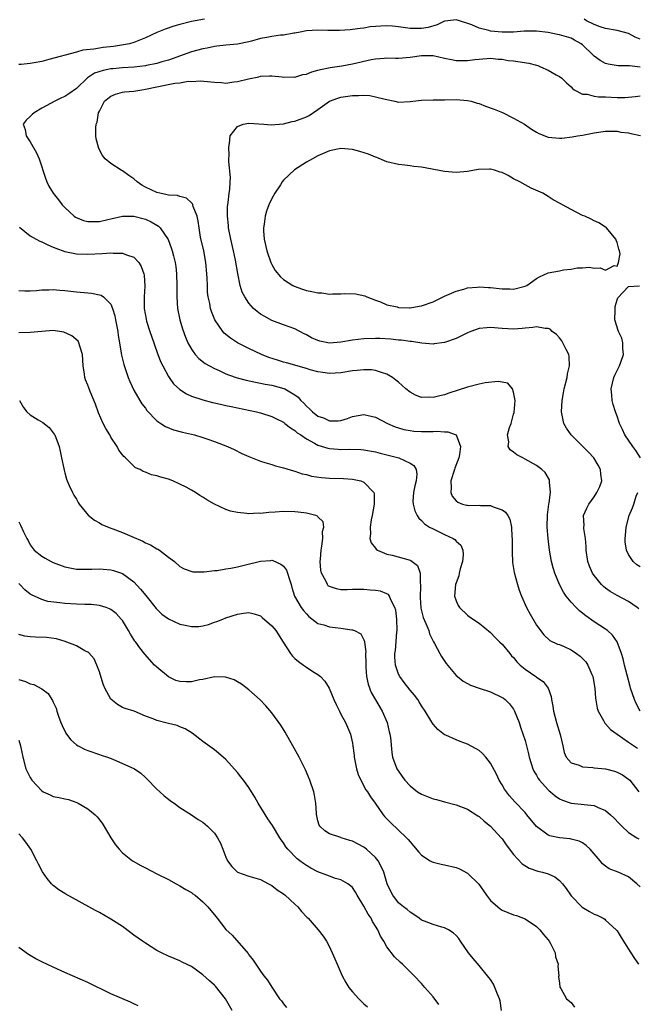
# Model space of a CAD drawing. Units: inches. Extents: x 2592000 to 2595000, y 1527000 to 1530000.
# Drawn here: x 2593121 to 2593229, y 1527944 to 1528115 of the extents above; entities that cross this region are included whole.
import ezdxf

# ---------------------------------------------------------------- set-up
doc = ezdxf.new("R2010")
doc.units = ezdxf.units.IN
doc.header["$MEASUREMENT"] = 0
doc.layers.add('LD25921527_2ft', color=9, linetype='Continuous')

msp = doc.modelspace()

# ---------------------------------------------------------------- linework, layer by layer
at = {"layer": 'LD25921527_2ft'}
for points, elevation in [([(2593153.28, 1528115.28), (2593151, 1528114.83), (2593149, 1528114.34), (2593147.97, 1528114.03), (2593146.46, 1528113.54), (2593145, 1528112.92), (2593143, 1528111.99), (2593141, 1528111.21), (2593140.22, 1528111), (2593139.22, 1528110.78), (2593137.47, 1528110.52), (2593135.68, 1528110.32), (2593135, 1528110.23), (2593134.06, 1528110.06), (2593132.11, 1528109.89), (2593131, 1528109.54), (2593126.23, 1528108.23), (2593125, 1528107.93), (2593123.66, 1528107.66), (2593123, 1528107.54), (2593121.41, 1528107.41), (2593121, 1528107.4)], 7718), ([(2593229, 1528106.93), (2593227.13, 1528107.13), (2593227, 1528107.17), (2593225.18, 1528107.18), (2593223.44, 1528107.44), (2593223, 1528107.54), (2593222.06, 1528108.06), (2593221, 1528108.84), (2593220.86, 1528109), (2593219, 1528110.79), (2593218.74, 1528111), (2593217.62, 1528111.62), (2593217, 1528111.95), (2593215, 1528112.55), (2593214.62, 1528112.62), (2593213, 1528112.97), (2593211, 1528113.17), (2593210.82, 1528113.18), (2593208.85, 1528113.15), (2593207, 1528113), (2593205, 1528112.98), (2593203, 1528113.2), (2593202.72, 1528113.28), (2593201, 1528113.69), (2593199.75, 1528114.25), (2593197.61, 1528115), (2593197, 1528115.16), (2593195.59, 1528115), (2593195, 1528114.91), (2593193.73, 1528114.27), (2593192.16, 1528113.84), (2593191, 1528113.62), (2593189, 1528113.64), (2593187, 1528113.92), (2593185.98, 1528114.02), (2593185, 1528114.08), (2593183.94, 1528114.06), (2593183, 1528113.97), (2593182.08, 1528113.92), (2593181, 1528113.7), (2593180.35, 1528113.65), (2593179, 1528113.44), (2593178.6, 1528113.4), (2593176.72, 1528113.28), (2593174.71, 1528113.29), (2593173, 1528113.34), (2593171, 1528113.21), (2593169.88, 1528113), (2593169, 1528112.81), (2593168.81, 1528112.81), (2593167, 1528112.47), (2593166.47, 1528112.47), (2593165, 1528112.26), (2593164.1, 1528112.1), (2593163, 1528111.88), (2593161.42, 1528111.42), (2593161, 1528111.31), (2593159, 1528110.9), (2593157, 1528110.74), (2593155.44, 1528110.56), (2593155, 1528110.52), (2593153.76, 1528110.24), (2593153, 1528110.12), (2593151, 1528109.58), (2593147, 1528108.16), (2593145.84, 1528107.84), (2593145, 1528107.57), (2593143.21, 1528107.21), (2593143, 1528107.15), (2593141.06, 1528106.94), (2593139, 1528106.82), (2593137.35, 1528106.65), (2593137, 1528106.61), (2593135.64, 1528106.36), (2593134.14, 1528105.86), (2593132.94, 1528105.06), (2593131, 1528103.22), (2593129.71, 1528102.29), (2593129, 1528101.81), (2593128.43, 1528101.57), (2593127.24, 1528101), (2593125, 1528099.78), (2593123.64, 1528099), (2593123.31, 1528098.69), (2593123, 1528098.32), (2593122.28, 1528097.72), (2593121.75, 1528097), (2593122.1, 1528096.1), (2593122.25, 1528095), (2593123, 1528093.95), (2593124.05, 1528092.05), (2593124.51, 1528091), (2593125.61, 1528087.61), (2593125.85, 1528087), (2593126.24, 1528086.24), (2593126.99, 1528085), (2593127.89, 1528083.89), (2593128.55, 1528083), (2593129, 1528082.55), (2593130.64, 1528081), (2593130.84, 1528080.84), (2593132.25, 1528080.25), (2593133, 1528080.07), (2593135, 1528080.09), (2593136.46, 1528080.46), (2593137, 1528080.57), (2593139, 1528081.02), (2593140.99, 1528081.01), (2593143, 1528080.49), (2593144.02, 1528080.02), (2593145, 1528079.46), (2593145.29, 1528079.29), (2593145.58, 1528079), (2593146.96, 1528076.96), (2593147.51, 1528075.51), (2593147.66, 1528075), (2593147.88, 1528074.12), (2593148.19, 1528073), (2593148.29, 1528072.29), (2593148.43, 1528071), (2593148.46, 1528069), (2593148.45, 1528067), (2593148.58, 1528065), (2593148.97, 1528063), (2593149.43, 1528061.43), (2593149.97, 1528059.97), (2593150.4, 1528059), (2593151, 1528057.92), (2593151.67, 1528057), (2593152.3, 1528056.3), (2593153.42, 1528055.42), (2593154.13, 1528055), (2593155, 1528054.53), (2593155.82, 1528054.18), (2593157, 1528053.63), (2593157.45, 1528053.45), (2593158.93, 1528052.93), (2593160.52, 1528052.52), (2593162.17, 1528052.17), (2593163, 1528052.03), (2593163.84, 1528051.84), (2593165, 1528051.63), (2593167.08, 1528051.08), (2593167.23, 1528051), (2593169, 1528049.98), (2593169.57, 1528049.57), (2593170.04, 1528049), (2593170.53, 1528048.53), (2593171, 1528048), (2593171.55, 1528047.55), (2593172.06, 1528047), (2593173, 1528046.28), (2593173.97, 1528045.97), (2593175, 1528045.47), (2593176.53, 1528045.47), (2593177, 1528045.54), (2593178.13, 1528045.87), (2593179, 1528046.19), (2593181, 1528046.53), (2593183, 1528046.1), (2593185.1, 1528045), (2593186.41, 1528044.41), (2593187, 1528044.21), (2593187.94, 1528043.94), (2593189, 1528043.75), (2593189.68, 1528043.68), (2593191, 1528043.6), (2593191.62, 1528043.62), (2593193, 1528043.6), (2593193.66, 1528043.66), (2593195, 1528043.54), (2593195.56, 1528043.56), (2593197.01, 1528043.01), (2593197.8, 1528041), (2593197.62, 1528039.62), (2593197.48, 1528039), (2593196.77, 1528037.23), (2593196.72, 1528037), (2593196.12, 1528035), (2593196.18, 1528033.82), (2593196.1, 1528033), (2593196.35, 1528032.35), (2593197, 1528031.56), (2593197.31, 1528031.31), (2593198.13, 1528031), (2593198.8, 1528030.8), (2593199, 1528030.77), (2593199.24, 1528030.76), (2593201, 1528030.79), (2593201.24, 1528030.76), (2593203, 1528030.75), (2593203.48, 1528030.52), (2593205, 1528030), (2593205.59, 1528029.59), (2593205.98, 1528029), (2593206.35, 1528028.35), (2593206.64, 1528027), (2593206.71, 1528025.29), (2593206.75, 1528025), (2593206.74, 1528024.74), (2593206.75, 1528023), (2593206.73, 1528022.73), (2593206.82, 1528020.82), (2593207, 1528019.82), (2593207.1, 1528019.1), (2593207.66, 1528017), (2593208, 1528016), (2593208.39, 1528015), (2593209.27, 1528013), (2593209.88, 1528011.88), (2593211, 1528009.97), (2593212.27, 1528008.27), (2593213.3, 1528007.3), (2593214.65, 1528006.65), (2593215, 1528006.56), (2593215.78, 1528006.22), (2593217, 1528005.64), (2593217.96, 1528005), (2593218.55, 1528004.55), (2593219, 1528004.14), (2593219.55, 1528003.55), (2593219.92, 1528003), (2593220.61, 1528001.39), (2593220.79, 1528001), (2593221.12, 1527999), (2593221.24, 1527997.24), (2593221.52, 1527995.52), (2593221.71, 1527995), (2593222.64, 1527993.36), (2593222.81, 1527993), (2593222.89, 1527992.89), (2593223, 1527992.8), (2593223.84, 1527991.84), (2593225.01, 1527991), (2593227, 1527989.62), (2593228.57, 1527988.57)], 7720), ([(2593229, 1528111.78), (2593228.16, 1528112.16), (2593227, 1528112.77), (2593225, 1528113.31), (2593223, 1528113.62), (2593222.06, 1528113.94), (2593221, 1528114.36), (2593219.66, 1528115), (2593219.25, 1528115.25)], 7718), ([(2593228.98, 1527995), (2593228.32, 1527996.32), (2593228.02, 1527997), (2593227.33, 1527999), (2593227.27, 1527999.27), (2593226.72, 1528001.28), (2593226.3, 1528003), (2593226.07, 1528004.07), (2593225.77, 1528005), (2593225.03, 1528007.03), (2593224.22, 1528008.22), (2593223.35, 1528009), (2593223, 1528009.25), (2593221, 1528010.54), (2593219.54, 1528011.54), (2593218.44, 1528012.44), (2593217.87, 1528013), (2593217, 1528013.94), (2593216.17, 1528015), (2593215.69, 1528015.69), (2593215, 1528016.99), (2593214.16, 1528019), (2593213.9, 1528019.9), (2593213.61, 1528021), (2593213.27, 1528023), (2593213, 1528025), (2593212.83, 1528027), (2593212.88, 1528029.12), (2593213.15, 1528031), (2593213.21, 1528031.21), (2593213.4, 1528033), (2593213.22, 1528034.78), (2593213.27, 1528035), (2593213.22, 1528035.22), (2593212.49, 1528036.49), (2593211.92, 1528037), (2593211, 1528037.7), (2593209, 1528038.82), (2593208.62, 1528039), (2593207.56, 1528039.56), (2593207, 1528040), (2593206.42, 1528040.42), (2593206.06, 1528041), (2593206.2, 1528041.8), (2593205.96, 1528043), (2593206.28, 1528044.28), (2593206.57, 1528045), (2593207, 1528046.59), (2593207.1, 1528046.9), (2593207.26, 1528049), (2593207, 1528050.46), (2593206.82, 1528051), (2593205.98, 1528051.98), (2593204.31, 1528052.31), (2593202.04, 1528052.04), (2593201, 1528051.81), (2593199, 1528051.31), (2593195.76, 1528050.24), (2593195, 1528049.97), (2593194.19, 1528049.81), (2593193, 1528049.5), (2593192.46, 1528049.54), (2593191, 1528049.53), (2593189.93, 1528049.93), (2593189, 1528050.42), (2593188.3, 1528051), (2593187.62, 1528051.62), (2593187, 1528052.15), (2593186.55, 1528052.55), (2593185.93, 1528053), (2593185, 1528053.56), (2593184.21, 1528053.79), (2593183, 1528054.22), (2593182.29, 1528054.29), (2593181, 1528054.34), (2593179.8, 1528054.2), (2593179, 1528054.12), (2593177, 1528053.82), (2593175, 1528053.69), (2593173.87, 1528053.87), (2593173, 1528053.96), (2593171.67, 1528054.33), (2593171, 1528054.57), (2593167.52, 1528055.52), (2593167, 1528055.65), (2593165.97, 1528055.97), (2593164.48, 1528056.48), (2593163.19, 1528057), (2593161, 1528058), (2593159, 1528059), (2593157.8, 1528059.8), (2593156.72, 1528060.72), (2593156.48, 1528061), (2593155.09, 1528063), (2593154.48, 1528064.48), (2593154.32, 1528065), (2593154.18, 1528065.82), (2593153.91, 1528067), (2593153.82, 1528067.82), (2593153.77, 1528069), (2593153.75, 1528070.25), (2593153.71, 1528071), (2593153.53, 1528073), (2593153.15, 1528075), (2593152.61, 1528077.39), (2593152.33, 1528079), (2593152.18, 1528080.18), (2593151.98, 1528081), (2593151.31, 1528082.69), (2593151.24, 1528083), (2593151.17, 1528083.17), (2593151, 1528083.37), (2593150.13, 1528084.13), (2593149, 1528084.42), (2593148.59, 1528084.59), (2593147, 1528084.66), (2593146.76, 1528084.76), (2593145.51, 1528085), (2593145, 1528085.12), (2593143, 1528086.09), (2593142.4, 1528086.4), (2593141.56, 1528087), (2593141, 1528087.53), (2593140.11, 1528088.11), (2593139, 1528088.91), (2593138.78, 1528089), (2593137, 1528090.16), (2593135.99, 1528091), (2593135.55, 1528091.55), (2593134.88, 1528092.88), (2593134.83, 1528093), (2593134.47, 1528094.47), (2593134.41, 1528095), (2593134.38, 1528096.38), (2593134.47, 1528097), (2593134.64, 1528097.36), (2593134.87, 1528099), (2593135, 1528099.27), (2593135.92, 1528101), (2593136.49, 1528101.5), (2593137, 1528101.9), (2593137.78, 1528102.22), (2593139, 1528102.55), (2593139.37, 1528102.63), (2593141, 1528102.77), (2593142.37, 1528103), (2593143, 1528103.08), (2593145, 1528103.51), (2593148.13, 1528104.13), (2593149, 1528104.2), (2593150.46, 1528104.46), (2593151, 1528104.44), (2593152.57, 1528104.57), (2593154.39, 1528104.39), (2593155, 1528104.3), (2593156.23, 1528104.23), (2593157, 1528104.16), (2593158.36, 1528104.36), (2593159, 1528104.41), (2593160.9, 1528104.9), (2593162.74, 1528105.26), (2593163, 1528105.37), (2593164.6, 1528105.4), (2593165, 1528105.44), (2593166.76, 1528105.24), (2593167, 1528105.19), (2593168.76, 1528105.24), (2593169, 1528105.21), (2593170.38, 1528105.62), (2593171, 1528105.71), (2593171.91, 1528106.09), (2593173, 1528106.37), (2593173.47, 1528106.53), (2593175.14, 1528106.86), (2593177.16, 1528107.16), (2593179, 1528107.49), (2593182.26, 1528108.26), (2593183, 1528108.39), (2593184.51, 1528108.51), (2593185, 1528108.52), (2593186.49, 1528108.49), (2593187, 1528108.47), (2593189, 1528108.64), (2593191, 1528108.95), (2593192.93, 1528108.93), (2593193, 1528108.93), (2593195, 1528108.48), (2593196.23, 1528108.23), (2593197, 1528108.1), (2593199, 1528108.09), (2593200.25, 1528108.25), (2593201, 1528108.33), (2593203, 1528108.46), (2593204.33, 1528108.33), (2593205, 1528108.29), (2593206.09, 1528108.09), (2593207, 1528108.01), (2593209.64, 1528107.64), (2593211, 1528107.25), (2593211.21, 1528107.21), (2593211.7, 1528107), (2593213, 1528106.39), (2593214.39, 1528105.61), (2593215, 1528105.3), (2593215.39, 1528105), (2593216.2, 1528104.2), (2593217, 1528103.48), (2593217.22, 1528103.22), (2593217.56, 1528103), (2593219, 1528102.21), (2593219.8, 1528102.2), (2593221, 1528101.88), (2593221.77, 1528101.77), (2593223, 1528101.78), (2593225, 1528101.65), (2593226.36, 1528101.64), (2593228.2, 1528101.8), (2593229, 1528101.92)], 7722), ([(2593228.76, 1528012.76), (2593228.47, 1528013), (2593227, 1528014.08), (2593225, 1528015.1), (2593223.8, 1528015.8), (2593223, 1528016.36), (2593222.64, 1528016.64), (2593222.28, 1528017), (2593221, 1528018.59), (2593220.73, 1528019), (2593220.22, 1528020.22), (2593219.94, 1528021), (2593219.62, 1528023), (2593219.61, 1528023.61), (2593219.48, 1528025), (2593219.24, 1528026.76), (2593219.24, 1528027), (2593219.27, 1528027.27), (2593219.17, 1528029), (2593219.71, 1528030.29), (2593220.07, 1528031), (2593221, 1528032.25), (2593221.5, 1528033), (2593221.98, 1528034.02), (2593222.32, 1528035), (2593222.19, 1528036.19), (2593222.14, 1528037), (2593221.73, 1528037.73), (2593220.96, 1528039), (2593220.03, 1528040.03), (2593216.99, 1528043), (2593216.18, 1528044.18), (2593215.74, 1528045), (2593215.33, 1528047), (2593215.45, 1528049), (2593215.68, 1528050.32), (2593215.82, 1528051), (2593216.29, 1528053), (2593216.39, 1528053.61), (2593216.7, 1528055), (2593216.64, 1528056.64), (2593216.58, 1528057), (2593216.13, 1528057.87), (2593215.59, 1528059), (2593215.37, 1528059.37), (2593215, 1528059.86), (2593214.44, 1528060.44), (2593213.73, 1528061), (2593213.36, 1528061.36), (2593213, 1528061.52), (2593212.49, 1528061.51), (2593211, 1528061.8), (2593210.34, 1528061.66), (2593209, 1528061.58), (2593208.48, 1528061.52), (2593207, 1528061.41), (2593205, 1528061.5), (2593203, 1528061.68), (2593202.37, 1528061.63), (2593201, 1528061.48), (2593199.55, 1528061), (2593199, 1528060.77), (2593197, 1528059.76), (2593195, 1528059.05), (2593193.19, 1528058.81), (2593193, 1528058.8), (2593191.03, 1528058.97), (2593189.24, 1528059.24), (2593189, 1528059.24), (2593187.47, 1528059.47), (2593187, 1528059.48), (2593185.66, 1528059.66), (2593183.77, 1528059.77), (2593183, 1528059.79), (2593181, 1528059.72), (2593179, 1528059.45), (2593177, 1528059.1), (2593175, 1528058.96), (2593173.31, 1528059.31), (2593173, 1528059.41), (2593171.9, 1528059.9), (2593171, 1528060.43), (2593170.6, 1528060.6), (2593169, 1528061.44), (2593167, 1528062.15), (2593165, 1528062.91), (2593163.63, 1528063.63), (2593163, 1528064.02), (2593162.43, 1528064.43), (2593161.79, 1528065), (2593161, 1528065.88), (2593160.26, 1528067), (2593159.84, 1528067.84), (2593159.49, 1528069), (2593159.05, 1528071.05), (2593158.64, 1528073.36), (2593158.3, 1528075), (2593157.84, 1528077), (2593157.45, 1528079), (2593157.42, 1528079.42), (2593157.26, 1528081), (2593157.29, 1528082.71), (2593157.33, 1528083), (2593157.41, 1528083.41), (2593157.55, 1528085), (2593157.67, 1528085.67), (2593157.71, 1528087), (2593157.77, 1528087.77), (2593157.48, 1528090.52), (2593157.5, 1528091), (2593157.56, 1528091.56), (2593157.48, 1528093), (2593157.63, 1528093.63), (2593157.76, 1528095), (2593159, 1528096.62), (2593160.01, 1528097), (2593161, 1528097.16), (2593163.61, 1528097), (2593164.89, 1528096.89), (2593167, 1528097.09), (2593168.53, 1528097.47), (2593169, 1528097.55), (2593171, 1528098.31), (2593171.46, 1528098.54), (2593173, 1528099.54), (2593175, 1528101.01), (2593176.45, 1528101.56), (2593177, 1528101.72), (2593179, 1528102), (2593180.03, 1528101.97), (2593181, 1528102.03), (2593182, 1528102), (2593183, 1528101.79), (2593184.67, 1528101.33), (2593186.37, 1528101), (2593187, 1528100.86), (2593189, 1528100.93), (2593189.51, 1528101), (2593191, 1528101.17), (2593193, 1528101.25), (2593195, 1528101.25), (2593197, 1528101.28), (2593199, 1528101.14), (2593199.61, 1528101), (2593200.67, 1528100.67), (2593201, 1528100.62), (2593202.15, 1528100.15), (2593203.64, 1528099.64), (2593205.05, 1528099.05), (2593207, 1528098.07), (2593208.91, 1528097), (2593210.14, 1528096.14), (2593211, 1528095.6), (2593211.39, 1528095.39), (2593213, 1528094.78), (2593215, 1528094.58), (2593215.41, 1528094.59), (2593217.2, 1528094.8), (2593218.11, 1528095), (2593219, 1528095.13), (2593221, 1528095.5), (2593223, 1528095.8), (2593223.77, 1528095.77), (2593225, 1528095.77), (2593225.65, 1528095.65), (2593227, 1528095.48), (2593227.41, 1528095.41), (2593229.05, 1528095.05)], 7724), ([(2593121.1, 1528079.1), (2593123, 1528077.58), (2593124.04, 1528077), (2593124.67, 1528076.67), (2593125, 1528076.56), (2593126.02, 1528076.02), (2593127, 1528075.66), (2593127.44, 1528075.44), (2593129, 1528074.91), (2593131, 1528074.5), (2593133, 1528074.41), (2593135.46, 1528074.54), (2593137, 1528074.67), (2593137.38, 1528074.62), (2593139, 1528074.62), (2593139.69, 1528074.31), (2593141, 1528073.89), (2593141.84, 1528073), (2593142.28, 1528072.28), (2593142.71, 1528071), (2593142.77, 1528070.77), (2593142.88, 1528068.88), (2593142.78, 1528067), (2593142.79, 1528065), (2593143.12, 1528063.12), (2593143.2, 1528062.8), (2593143.78, 1528061), (2593144.47, 1528059), (2593145.18, 1528057), (2593145.68, 1528055.68), (2593146.01, 1528055), (2593147, 1528053.16), (2593147.11, 1528053), (2593147.91, 1528051.91), (2593149, 1528050.88), (2593150.13, 1528050.13), (2593151, 1528049.75), (2593153, 1528049.08), (2593154.66, 1528048.66), (2593155, 1528048.59), (2593156.28, 1528048.28), (2593157, 1528048.14), (2593157.92, 1528047.92), (2593162.3, 1528047), (2593163, 1528046.82), (2593165, 1528046.2), (2593165.79, 1528045.79), (2593167, 1528045.21), (2593167.27, 1528045), (2593168.21, 1528044.21), (2593169, 1528043.75), (2593169.39, 1528043.39), (2593170, 1528043), (2593171, 1528042.32), (2593172.42, 1528041.58), (2593173, 1528041.24), (2593174.7, 1528040.7), (2593175, 1528040.64), (2593176.51, 1528040.51), (2593177, 1528040.48), (2593178.53, 1528040.53), (2593180.48, 1528040.48), (2593181, 1528040.43), (2593183, 1528040.04), (2593183.81, 1528039.81), (2593185.42, 1528039.42), (2593187.04, 1528039), (2593189, 1528038.08), (2593189.69, 1528037.69), (2593190.07, 1528037), (2593190.2, 1528036.2), (2593190.06, 1528035), (2593189.85, 1528034.15), (2593189.62, 1528033), (2593189.51, 1528031.51), (2593189.53, 1528031), (2593189.81, 1528029.81), (2593190.24, 1528029), (2593190.53, 1528028.53), (2593191, 1528028.12), (2593191.53, 1528027.53), (2593192.4, 1528027), (2593193, 1528026.67), (2593195, 1528025.7), (2593196.51, 1528025), (2593196.81, 1528024.81), (2593197, 1528024.56), (2593197.84, 1528023.84), (2593198.19, 1528023), (2593198.24, 1528022.24), (2593198.1, 1528021), (2593197.74, 1528019.74), (2593197.56, 1528019), (2593197.49, 1528018.51), (2593197, 1528017.31), (2593196.89, 1528017), (2593196.71, 1528015), (2593197, 1528014.17), (2593197.37, 1528013.37), (2593197.6, 1528013), (2593199, 1528011.66), (2593199.37, 1528011.37), (2593201, 1528010.29), (2593203, 1528008.69), (2593203.8, 1528007.81), (2593204.62, 1528007), (2593205, 1528006.65), (2593206.33, 1528005), (2593206.64, 1528004.64), (2593207, 1528004.32), (2593207.58, 1528003.58), (2593208.15, 1528003), (2593209, 1528002.29), (2593210.9, 1528001), (2593211, 1528000.92), (2593212.13, 1528000.13), (2593213, 1527999), (2593213.53, 1527997.53), (2593213.6, 1527997), (2593213.85, 1527995.85), (2593213.94, 1527995), (2593214.44, 1527993), (2593215.08, 1527990.92), (2593215.57, 1527989), (2593215.79, 1527987.79), (2593216.17, 1527987), (2593217, 1527986.02), (2593218.39, 1527985.61), (2593219, 1527985.31), (2593220.78, 1527985.22), (2593221, 1527985.17), (2593223, 1527984.97), (2593224.56, 1527984.56), (2593225, 1527984.41), (2593225.92, 1527983.92), (2593227, 1527983.19), (2593227.2, 1527983), (2593228.77, 1527981)], 7718), ([(2593121, 1528068.1), (2593122.02, 1528068.02), (2593123, 1528068.03), (2593124.08, 1528068.08), (2593125, 1528068.22), (2593126.2, 1528068.2), (2593127, 1528068.26), (2593128.14, 1528068.14), (2593129, 1528068.1), (2593131, 1528067.86), (2593133, 1528067.68), (2593133.64, 1528067.64), (2593135, 1528067.38), (2593135.3, 1528067.3), (2593135.71, 1528067), (2593137, 1528065.74), (2593137.3, 1528065), (2593137.7, 1528063.7), (2593137.82, 1528063), (2593138.2, 1528061), (2593138.27, 1528060.27), (2593138.51, 1528059), (2593138.8, 1528057.2), (2593138.84, 1528056.84), (2593139.23, 1528055.23), (2593140.03, 1528053), (2593140.31, 1528052.31), (2593141, 1528050.79), (2593142.02, 1528049), (2593142.39, 1528048.39), (2593143, 1528047.64), (2593143.27, 1528047.27), (2593145, 1528045.47), (2593145.68, 1528045), (2593146.47, 1528044.47), (2593147.9, 1528043.9), (2593149.48, 1528043.48), (2593151.54, 1528043), (2593153, 1528042.57), (2593153.68, 1528042.32), (2593155, 1528041.88), (2593157.26, 1528041), (2593158.45, 1528040.45), (2593159.79, 1528039.79), (2593161, 1528039.23), (2593163, 1528038.44), (2593163.77, 1528038.23), (2593165, 1528037.84), (2593165.62, 1528037.62), (2593167, 1528037.31), (2593168.77, 1528036.77), (2593169, 1528036.72), (2593170.27, 1528036.27), (2593171, 1528036.11), (2593171.86, 1528035.86), (2593173.59, 1528035.59), (2593175, 1528035.51), (2593177.44, 1528035.44), (2593179, 1528035.32), (2593179.28, 1528035.28), (2593180.45, 1528035), (2593181, 1528034.79), (2593182.72, 1528033), (2593182.79, 1528032.79), (2593182.79, 1528031), (2593182.44, 1528029), (2593182.25, 1528028.25), (2593182.06, 1528027), (2593182.16, 1528025.84), (2593182.04, 1528025), (2593182.24, 1528024.24), (2593183, 1528023.32), (2593183.13, 1528023.13), (2593183.33, 1528023), (2593185, 1528022.28), (2593185.89, 1528022.11), (2593189, 1528021.23), (2593189.17, 1528021.17), (2593190.32, 1528020.32), (2593190.74, 1528019), (2593190.74, 1528017.26), (2593190.82, 1528017), (2593190.83, 1528016.83), (2593190.76, 1528014.76), (2593190.89, 1528012.89), (2593191.29, 1528011.29), (2593191.77, 1528010.23), (2593192.25, 1528009), (2593192.41, 1528008.41), (2593193.06, 1528007.06), (2593193.24, 1528006.76), (2593194.16, 1528005), (2593194.47, 1528004.47), (2593195.28, 1528003.28), (2593197, 1528001.22), (2593197.25, 1528001), (2593198.24, 1528000.24), (2593199, 1527999.8), (2593199.54, 1527999.54), (2593201.01, 1527999.01), (2593203, 1527998.35), (2593205, 1527997.4), (2593205.24, 1527997.24), (2593205.52, 1527997), (2593206.28, 1527996.28), (2593207, 1527995.33), (2593207.13, 1527995.13), (2593207.18, 1527995), (2593207.96, 1527993), (2593208.23, 1527992.23), (2593209, 1527989.9), (2593209.21, 1527989.21), (2593209.61, 1527987.61), (2593209.73, 1527987), (2593210.08, 1527985.92), (2593210.35, 1527985), (2593210.55, 1527984.55), (2593211, 1527983.85), (2593211.3, 1527983.3), (2593211.52, 1527983), (2593213, 1527981.35), (2593213.18, 1527981.18), (2593213.42, 1527981), (2593214.26, 1527980.26), (2593215, 1527979.77), (2593215.53, 1527979.53), (2593217, 1527979.03), (2593221, 1527978.63), (2593221.73, 1527978.27), (2593223, 1527977.76), (2593223.87, 1527977), (2593224.45, 1527976.45), (2593225.41, 1527975.41), (2593225.82, 1527975), (2593227, 1527973.93), (2593228.44, 1527973), (2593228.79, 1527972.79)], 7716), ([(2593229.04, 1528039.04), (2593228.28, 1528040.28), (2593227.72, 1528041), (2593226.35, 1528043), (2593225.94, 1528043.94), (2593225.43, 1528045), (2593225, 1528046.29), (2593224.73, 1528047), (2593224.31, 1528048.31), (2593224.12, 1528049), (2593224.07, 1528049.93), (2593223.95, 1528051), (2593224.45, 1528053), (2593224.6, 1528053.4), (2593225, 1528054.2), (2593225.43, 1528055), (2593225.66, 1528055.66), (2593226.11, 1528057), (2593225.98, 1528058.02), (2593225.98, 1528059), (2593225.8, 1528059.8), (2593225.22, 1528061), (2593224.61, 1528063), (2593224.68, 1528064.68), (2593224.65, 1528065), (2593224.66, 1528065.34), (2593225, 1528066.48), (2593225.14, 1528066.86), (2593227, 1528068.79), (2593228.92, 1528068.92)], 7726), ([(2593229, 1527964.47), (2593228.43, 1527965), (2593227, 1527966.18), (2593225.16, 1527967), (2593223.62, 1527967.62), (2593223, 1527968.08), (2593222.48, 1527968.48), (2593222.04, 1527969), (2593220.3, 1527971), (2593219.65, 1527971.65), (2593219, 1527972.09), (2593218.4, 1527972.4), (2593217, 1527972.78), (2593216.82, 1527972.82), (2593215, 1527972.99), (2593213.31, 1527973.31), (2593213, 1527973.44), (2593211, 1527974.93), (2593209.33, 1527977), (2593209, 1527977.38), (2593207.25, 1527979.25), (2593206.31, 1527980.31), (2593205.75, 1527981), (2593205.44, 1527981.44), (2593205, 1527982.2), (2593204.5, 1527983), (2593204.02, 1527984.02), (2593203, 1527985.98), (2593202.19, 1527987), (2593201.63, 1527987.63), (2593201, 1527988.15), (2593200.48, 1527988.48), (2593199, 1527989.26), (2593197.71, 1527989.72), (2593197, 1527989.99), (2593195.2, 1527990.8), (2593195, 1527990.88), (2593193.81, 1527991.81), (2593193, 1527992.75), (2593192.89, 1527992.89), (2593192.61, 1527993.39), (2593191.62, 1527995), (2593191, 1527995.95), (2593190.61, 1527996.61), (2593190.35, 1527997), (2593189.78, 1527997.78), (2593189, 1527998.67), (2593188, 1528000), (2593187.21, 1528001), (2593187, 1528001.45), (2593186.48, 1528003), (2593186.37, 1528004.37), (2593186.39, 1528005), (2593186.48, 1528005.52), (2593186.73, 1528008.73), (2593186.76, 1528009), (2593186.69, 1528011), (2593186.53, 1528012.53), (2593186.38, 1528013), (2593185.64, 1528014.36), (2593185.46, 1528015), (2593185.28, 1528015.28), (2593185, 1528015.41), (2593183.85, 1528015.85), (2593183, 1528015.96), (2593182.05, 1528016.05), (2593181, 1528016.13), (2593180.12, 1528016.12), (2593179, 1528016.13), (2593178.09, 1528016.09), (2593177, 1528016.09), (2593176.23, 1528016.23), (2593175, 1528016.66), (2593174.8, 1528016.8), (2593174.64, 1528017), (2593174.34, 1528017.66), (2593173.59, 1528019), (2593173.5, 1528019.5), (2593173.38, 1528021), (2593173.42, 1528021.42), (2593173.53, 1528023), (2593173.7, 1528023.7), (2593173.83, 1528025), (2593173.77, 1528026.23), (2593174.04, 1528027), (2593173.91, 1528027.91), (2593173, 1528028.8), (2593172.91, 1528028.91), (2593172.65, 1528029), (2593171, 1528029.4), (2593169.58, 1528029.58), (2593169, 1528029.63), (2593167, 1528029.69), (2593165.58, 1528029.58), (2593164.46, 1528029.54), (2593163, 1528029.36), (2593162.62, 1528029.38), (2593161, 1528029.3), (2593160.63, 1528029.37), (2593159, 1528029.52), (2593157.78, 1528029.78), (2593157, 1528030.04), (2593155, 1528030.96), (2593153.71, 1528031.71), (2593153, 1528032.2), (2593152.49, 1528032.49), (2593151.7, 1528033), (2593151, 1528033.42), (2593150.1, 1528033.9), (2593149, 1528034.45), (2593147.78, 1528035), (2593147, 1528035.31), (2593145.66, 1528035.66), (2593145, 1528035.9), (2593144.09, 1528036.09), (2593143, 1528036.53), (2593142.63, 1528036.63), (2593142.07, 1528037), (2593141.31, 1528037.31), (2593141, 1528037.58), (2593139.52, 1528039), (2593139.24, 1528039.24), (2593138.37, 1528040.37), (2593138.08, 1528041), (2593137, 1528042.62), (2593136.8, 1528043), (2593136.11, 1528044.11), (2593135.66, 1528045), (2593134.86, 1528046.86), (2593134.35, 1528048.35), (2593133.42, 1528050.58), (2593133.18, 1528051.18), (2593133, 1528051.68), (2593132.6, 1528052.6), (2593132.48, 1528053), (2593132.44, 1528053.56), (2593132.2, 1528055), (2593132.07, 1528057), (2593131.58, 1528058.42), (2593131.46, 1528059), (2593131.3, 1528059.3), (2593130.23, 1528060.23), (2593128.84, 1528060.84), (2593127, 1528061.13), (2593125, 1528061), (2593123, 1528060.79), (2593121, 1528060.77)], 7714), ([(2593121.14, 1528049), (2593121.8, 1528047.8), (2593122.4, 1528047), (2593123, 1528046.5), (2593124.35, 1528045.65), (2593125.16, 1528045.16), (2593126.29, 1528044.29), (2593127.16, 1528043.16), (2593127.25, 1528043), (2593128.01, 1528041), (2593128.17, 1528040.17), (2593128.44, 1528039), (2593128.8, 1528037.2), (2593128.86, 1528036.86), (2593129, 1528036.41), (2593129.3, 1528035.3), (2593129.41, 1528035), (2593129.77, 1528034.23), (2593130.32, 1528033), (2593130.56, 1528032.56), (2593131, 1528031.85), (2593131.29, 1528031.29), (2593131.49, 1528031), (2593133.06, 1528029.06), (2593134.17, 1528028.17), (2593135, 1528027.71), (2593135.44, 1528027.44), (2593137, 1528026.78), (2593137.33, 1528026.67), (2593139, 1528026.02), (2593140.64, 1528025.37), (2593142.54, 1528024.54), (2593143, 1528024.28), (2593143.89, 1528023.89), (2593145, 1528023.22), (2593145.16, 1528023.16), (2593145.44, 1528023), (2593147, 1528021.74), (2593148.05, 1528021), (2593149, 1528020.16), (2593149.72, 1528019.72), (2593151.23, 1528019.23), (2593153, 1528019.21), (2593153.2, 1528019.2), (2593155, 1528019.43), (2593155.45, 1528019.45), (2593157, 1528019.72), (2593157.84, 1528019.84), (2593159, 1528020.09), (2593160.43, 1528020.43), (2593163, 1528021.09), (2593164.8, 1528021.2), (2593165, 1528021.22), (2593165.18, 1528021.18), (2593166.57, 1528020.57), (2593167, 1528020.17), (2593167.51, 1528019.51), (2593167.7, 1528019), (2593167.97, 1528018.03), (2593168.32, 1528017), (2593168.47, 1528016.47), (2593168.93, 1528015), (2593170.1, 1528013), (2593170.49, 1528012.49), (2593171, 1528011.9), (2593171.44, 1528011.44), (2593173, 1528010.26), (2593174.02, 1528009.98), (2593175, 1528009.63), (2593177, 1528009.4), (2593178.87, 1528009.13), (2593179, 1528009.12), (2593179.33, 1528009), (2593180.44, 1528008.44), (2593181, 1528007.37), (2593181.11, 1528007.11), (2593181.11, 1528007), (2593181.31, 1528005.31), (2593181.27, 1528005), (2593181.33, 1528003.33), (2593181.31, 1528003), (2593181.35, 1528002.65), (2593181.46, 1528001), (2593181.7, 1527999.7), (2593182.24, 1527998.24), (2593182.98, 1527996.98), (2593184.15, 1527995), (2593185.01, 1527993), (2593185.39, 1527991.39), (2593185.5, 1527991), (2593185.59, 1527990.41), (2593185.82, 1527987.82), (2593185.96, 1527987), (2593186.7, 1527985), (2593187, 1527984.56), (2593187.66, 1527983.66), (2593188.12, 1527983), (2593189, 1527982.03), (2593190.33, 1527981), (2593191, 1527980.55), (2593192.13, 1527980.13), (2593193, 1527979.74), (2593193.62, 1527979.62), (2593195, 1527979.22), (2593197, 1527978.74), (2593199, 1527977.99), (2593200.81, 1527976.81), (2593201, 1527976.7), (2593201.88, 1527975.88), (2593203, 1527974.99), (2593204.84, 1527973), (2593205, 1527972.8), (2593205.74, 1527971.74), (2593207, 1527970.11), (2593208.48, 1527968.48), (2593209.7, 1527967.7), (2593211.21, 1527967.21), (2593212.01, 1527967), (2593213, 1527966.7), (2593214.18, 1527966.18), (2593215, 1527965.56), (2593215.53, 1527965), (2593216.16, 1527964.16), (2593217, 1527962.92), (2593218.94, 1527960.94), (2593220.18, 1527960.18), (2593221, 1527959.72), (2593221.52, 1527959.52), (2593222.56, 1527959), (2593222.84, 1527958.84), (2593223, 1527958.7), (2593224.86, 1527957), (2593225, 1527956.81), (2593225.69, 1527955.69), (2593227, 1527953.61), (2593227.41, 1527953), (2593228, 1527952), (2593228.72, 1527951)], 7712), ([(2593229, 1528020.08), (2593228.45, 1528020.45), (2593227.79, 1528021), (2593227, 1528022.25), (2593226.64, 1528023), (2593226.42, 1528024.42), (2593226.4, 1528025), (2593226.47, 1528025.53), (2593226.56, 1528027), (2593227.1, 1528029), (2593227.69, 1528030.31), (2593227.88, 1528031), (2593228.34, 1528032.34), (2593228.6, 1528033)], 7726), ([(2593121, 1528027.93), (2593121.32, 1528027.32), (2593121.81, 1528026.19), (2593122.38, 1528025), (2593122.63, 1528024.63), (2593123, 1528023.92), (2593123.67, 1528023), (2593125, 1528021.92), (2593125.57, 1528021.57), (2593126.6, 1528021), (2593127, 1528020.82), (2593129, 1528020.08), (2593131, 1528019.68), (2593131.66, 1528019.66), (2593133, 1528019.68), (2593133.67, 1528019.67), (2593135, 1528019.74), (2593135.66, 1528019.66), (2593137, 1528019.56), (2593137.45, 1528019.45), (2593139, 1528018.94), (2593141, 1528017.47), (2593142.18, 1528016.18), (2593143.09, 1528015.09), (2593144.86, 1528012.86), (2593145.86, 1528011.86), (2593147.03, 1528011.03), (2593149, 1528010.09), (2593149.92, 1528009.92), (2593151, 1528009.69), (2593152.27, 1528009.73), (2593153, 1528009.85), (2593153.95, 1528010.05), (2593155, 1528010.45), (2593155.42, 1528010.58), (2593156.44, 1528011), (2593157, 1528011.21), (2593159, 1528011.85), (2593160.04, 1528012.04), (2593161, 1528012.16), (2593161.91, 1528011.91), (2593163, 1528011.57), (2593163.29, 1528011.29), (2593165, 1528009.8), (2593165.65, 1528009), (2593166.96, 1528007), (2593168.25, 1528005), (2593168.56, 1528004.56), (2593169, 1528004.13), (2593169.62, 1528003.62), (2593170.51, 1528003), (2593171, 1528002.62), (2593172.1, 1528001.9), (2593173, 1528001.35), (2593173.45, 1528001), (2593174.21, 1528000.21), (2593174.97, 1527998.97), (2593175.78, 1527997), (2593176.15, 1527996.15), (2593176.72, 1527995), (2593177, 1527994.49), (2593177.76, 1527993), (2593178.64, 1527991), (2593179, 1527989.43), (2593179.08, 1527989), (2593179.28, 1527987.28), (2593179.29, 1527987), (2593179.67, 1527985), (2593179.98, 1527983.98), (2593180.43, 1527983), (2593181.34, 1527981.34), (2593181.6, 1527981), (2593182.12, 1527980.12), (2593182.95, 1527979), (2593184.36, 1527977), (2593184.65, 1527976.65), (2593185.63, 1527975.63), (2593188.41, 1527973), (2593188.7, 1527972.7), (2593189, 1527972.26), (2593189.61, 1527971.61), (2593190.51, 1527970.51), (2593191, 1527969.96), (2593192.52, 1527969), (2593192.83, 1527968.83), (2593193, 1527968.75), (2593194.39, 1527968.39), (2593195, 1527968.27), (2593197, 1527967.8), (2593197.58, 1527967.58), (2593199, 1527966.85), (2593200.94, 1527964.94), (2593201.79, 1527963.79), (2593202.28, 1527963), (2593203, 1527962.12), (2593204.27, 1527961), (2593204.67, 1527960.67), (2593205, 1527960.44), (2593206.03, 1527960.03), (2593207, 1527959.61), (2593207.49, 1527959.49), (2593209, 1527958.93), (2593211, 1527957.55), (2593211.55, 1527957), (2593212.18, 1527956.18), (2593213, 1527955.23), (2593213.18, 1527955), (2593213.4, 1527954.6), (2593214.21, 1527953), (2593214.31, 1527952.31), (2593214.73, 1527951), (2593214.68, 1527950.68), (2593214.89, 1527949), (2593214.83, 1527948.83), (2593215, 1527947.74), (2593215.05, 1527947.05), (2593215.21, 1527946.79), (2593216.22, 1527945), (2593217, 1527944.39), (2593217.57, 1527943.57)], 7710), ([(2593204.93, 1527943), (2593204.67, 1527944.67), (2593204.56, 1527945), (2593204.2, 1527945.8), (2593203.76, 1527947), (2593203.53, 1527947.53), (2593203, 1527948.35), (2593202.73, 1527948.73), (2593201, 1527950.8), (2593199.99, 1527951.99), (2593199.17, 1527953), (2593197.79, 1527955), (2593197.46, 1527955.46), (2593197, 1527955.99), (2593196.5, 1527956.5), (2593195.67, 1527957), (2593195, 1527957.37), (2593194.52, 1527957.48), (2593193, 1527957.95), (2593191.5, 1527958.5), (2593191, 1527958.7), (2593190.57, 1527959), (2593189.68, 1527959.68), (2593189, 1527960.04), (2593188.52, 1527960.52), (2593187.85, 1527961), (2593187, 1527961.71), (2593186.02, 1527963), (2593185.66, 1527963.66), (2593185.05, 1527965), (2593184.43, 1527967), (2593184.01, 1527968.01), (2593183.44, 1527969), (2593183, 1527969.57), (2593181.46, 1527971), (2593181.21, 1527971.21), (2593181, 1527971.36), (2593179, 1527972.42), (2593178.54, 1527972.54), (2593177.06, 1527973), (2593176.95, 1527973.05), (2593175, 1527973.69), (2593174.22, 1527974.22), (2593173.32, 1527975), (2593173.21, 1527975.21), (2593173, 1527975.93), (2593172.82, 1527976.82), (2593172.77, 1527977), (2593172.74, 1527977.26), (2593172.65, 1527979), (2593172.41, 1527980.41), (2593172.27, 1527981), (2593171.57, 1527983), (2593170.81, 1527984.81), (2593169.73, 1527987), (2593168.63, 1527989), (2593167.32, 1527991.32), (2593166.56, 1527992.56), (2593165, 1527994.68), (2593163.93, 1527995.93), (2593162.95, 1527996.95), (2593161, 1527998.73), (2593159.7, 1527999.7), (2593159, 1528000.08), (2593158.42, 1528000.42), (2593156.92, 1528000.92), (2593154.99, 1528000.99), (2593153, 1528000.5), (2593152.43, 1528000.43), (2593151, 1528000.08), (2593150.08, 1528000.08), (2593149, 1528000.13), (2593148.32, 1528000.32), (2593147, 1528000.95), (2593145, 1528002.63), (2593144.61, 1528003), (2593142.88, 1528004.88), (2593142.01, 1528006.01), (2593141.33, 1528007), (2593141.18, 1528007.18), (2593141, 1528007.45), (2593140.39, 1528008.39), (2593140.05, 1528009), (2593139, 1528010.76), (2593138.81, 1528011), (2593137.95, 1528011.95), (2593137, 1528012.67), (2593136.79, 1528012.79), (2593136.2, 1528013), (2593135, 1528013.37), (2593133.55, 1528013.55), (2593133, 1528013.56), (2593132.46, 1528013.54), (2593131, 1528013.59), (2593129, 1528013.7), (2593128.15, 1528013.85), (2593126.07, 1528014.07), (2593125, 1528014.41), (2593123.2, 1528015.2), (2593123, 1528015.33), (2593122.06, 1528016.06), (2593121.19, 1528017), (2593121, 1528017.17)], 7708), ([(2593194, 1527944), (2593193, 1527945.34), (2593191.59, 1527947), (2593191, 1527947.67), (2593189.73, 1527949), (2593189, 1527949.7), (2593187.71, 1527951), (2593187.32, 1527951.32), (2593186.31, 1527952.31), (2593185, 1527954.06), (2593184.45, 1527955), (2593183.89, 1527955.89), (2593183.4, 1527957), (2593183, 1527957.66), (2593182.47, 1527958.47), (2593182.24, 1527959), (2593181.72, 1527959.72), (2593181, 1527961.12), (2593179.81, 1527963), (2593179.54, 1527963.54), (2593179, 1527964.33), (2593178.67, 1527964.67), (2593178.18, 1527965), (2593177, 1527965.68), (2593176.06, 1527965.94), (2593175, 1527966.31), (2593174.52, 1527966.52), (2593173, 1527967.09), (2593171.74, 1527967.74), (2593171, 1527968.17), (2593170.49, 1527968.5), (2593169.85, 1527969), (2593169.36, 1527969.36), (2593167.78, 1527971), (2593167.43, 1527971.43), (2593167, 1527972.11), (2593166.61, 1527972.61), (2593166.36, 1527973), (2593165.1, 1527975.1), (2593164.3, 1527976.3), (2593162.61, 1527979), (2593162.03, 1527980.03), (2593161, 1527981.71), (2593160.04, 1527983), (2593159.61, 1527983.61), (2593159, 1527984.35), (2593157, 1527986.57), (2593155.72, 1527987.72), (2593155, 1527988.29), (2593153, 1527989.73), (2593151.15, 1527991.15), (2593149.92, 1527991.92), (2593149, 1527992.28), (2593148.5, 1527992.5), (2593147, 1527992.83), (2593145, 1527993.35), (2593144.33, 1527993.67), (2593143, 1527994.12), (2593141.03, 1527994.97), (2593139.46, 1527995.46), (2593139, 1527995.64), (2593138.16, 1527996.16), (2593137, 1527997.09), (2593135.93, 1527999), (2593135.67, 1527999.67), (2593135, 1528001.81), (2593134.57, 1528003), (2593134.08, 1528004.08), (2593133.15, 1528005.15), (2593133, 1528005.26), (2593132.5, 1528005.5), (2593131, 1528006.34), (2593129.08, 1528007.08), (2593127.56, 1528007.56), (2593125.82, 1528007.82), (2593123.88, 1528007.88), (2593123, 1528007.89), (2593122.04, 1528008.04), (2593121, 1528008.34)], 7706), ([(2593121, 1528000.5), (2593122.17, 1528000.17), (2593123, 1527999.74), (2593123.61, 1527999.61), (2593125, 1527998.89), (2593126.09, 1527998.09), (2593126.76, 1527997), (2593126.87, 1527996.87), (2593127, 1527996.57), (2593127.52, 1527995.52), (2593127.62, 1527995), (2593127.9, 1527994.1), (2593128.32, 1527993), (2593128.52, 1527992.52), (2593129.18, 1527991.18), (2593129.29, 1527991), (2593130.02, 1527990.02), (2593131, 1527989.17), (2593131.29, 1527989), (2593132.4, 1527988.4), (2593133, 1527988.14), (2593135, 1527987.49), (2593135.34, 1527987.34), (2593136.41, 1527987), (2593137.37, 1527986.63), (2593141.1, 1527985), (2593142.2, 1527984.2), (2593143, 1527983.47), (2593143.26, 1527983.26), (2593145, 1527981.46), (2593145.52, 1527981), (2593146.28, 1527980.28), (2593147, 1527979.69), (2593147.39, 1527979.39), (2593147.99, 1527979), (2593149, 1527978.27), (2593151, 1527977.01), (2593152.19, 1527976.19), (2593153, 1527975.68), (2593153.38, 1527975.38), (2593153.81, 1527975), (2593155, 1527973.78), (2593155.54, 1527973), (2593156.07, 1527972.07), (2593156.46, 1527971), (2593157, 1527969.6), (2593157.27, 1527969), (2593158.03, 1527968.03), (2593159, 1527967.01), (2593161, 1527966.33), (2593163, 1527965.74), (2593164.43, 1527965), (2593165, 1527964.68), (2593165.93, 1527963.93), (2593167, 1527963.23), (2593167.32, 1527963), (2593169, 1527961.44), (2593169.52, 1527961), (2593170.16, 1527960.16), (2593171.15, 1527959.15), (2593171.31, 1527959), (2593173.06, 1527957), (2593173.92, 1527955.92), (2593174.49, 1527955), (2593175, 1527954.06), (2593175.94, 1527951.94), (2593176.31, 1527951), (2593177.2, 1527949), (2593177.83, 1527947.83), (2593178.38, 1527947), (2593179, 1527946.23), (2593180.1, 1527945), (2593180.55, 1527944.55), (2593181, 1527944.16), (2593181.6, 1527943.6)], 7704), ([(2593121, 1527989.95), (2593121.31, 1527989), (2593121.59, 1527987.59), (2593121.68, 1527987), (2593122.24, 1527985), (2593123, 1527983.48), (2593123.29, 1527983), (2593125, 1527981.13), (2593125.21, 1527981), (2593126.43, 1527980.43), (2593127, 1527980.18), (2593128.01, 1527980.01), (2593129, 1527979.74), (2593129.62, 1527979.62), (2593131.1, 1527979.1), (2593131.29, 1527979), (2593133, 1527978.01), (2593134.29, 1527977), (2593134.64, 1527976.64), (2593135.51, 1527975.51), (2593136.99, 1527972.99), (2593137.79, 1527971.79), (2593138.42, 1527971), (2593139, 1527970.4), (2593140.76, 1527969), (2593140.9, 1527968.9), (2593142.19, 1527968.19), (2593143, 1527967.75), (2593145, 1527966.75), (2593147, 1527965.72), (2593148.34, 1527965), (2593149, 1527964.64), (2593150.02, 1527964.02), (2593151, 1527963.47), (2593151.26, 1527963.26), (2593151.63, 1527963), (2593153, 1527961.89), (2593153.86, 1527961), (2593154.38, 1527960.38), (2593155, 1527959.58), (2593155.49, 1527959), (2593157, 1527957.05), (2593158.08, 1527956.08), (2593160.86, 1527952.86), (2593161, 1527952.63), (2593161.72, 1527951.72), (2593162.19, 1527951), (2593163, 1527949.8), (2593163.61, 1527949), (2593164.25, 1527948.25), (2593165, 1527947.02), (2593166.34, 1527945), (2593166.64, 1527944.64), (2593167, 1527944.13), (2593167.52, 1527943.52)], 7702), ([(2593158.1, 1527943), (2593156.95, 1527945), (2593155.19, 1527947.19), (2593155, 1527947.4), (2593154.14, 1527948.14), (2593153, 1527949.19), (2593151, 1527950.6), (2593149.39, 1527951.39), (2593149, 1527951.6), (2593148, 1527952), (2593147, 1527952.42), (2593145.78, 1527953), (2593145, 1527953.42), (2593143, 1527954.67), (2593142.51, 1527955), (2593141, 1527956.09), (2593140.49, 1527956.49), (2593139, 1527957.55), (2593137, 1527958.87), (2593135, 1527960.01), (2593134.35, 1527960.35), (2593129.17, 1527963.17), (2593129, 1527963.3), (2593127.95, 1527963.95), (2593127, 1527964.7), (2593126.84, 1527964.84), (2593126.7, 1527965), (2593125.91, 1527965.91), (2593125.09, 1527967.09), (2593124.41, 1527968.41), (2593124.13, 1527969), (2593123.06, 1527971), (2593122.23, 1527972.23), (2593121.62, 1527973), (2593121, 1527973.66)], 7700), ([(2593141.76, 1527943.76), (2593141, 1527944.15), (2593140.4, 1527944.4), (2593137, 1527945.87), (2593133, 1527947.83), (2593129, 1527949.58), (2593127, 1527950.5), (2593125, 1527951.45), (2593123.97, 1527951.97), (2593123, 1527952.51), (2593122.7, 1527952.7), (2593121, 1527953.94)], 7698)]:
    msp.add_lwpolyline(points, dxfattribs=dict(at, elevation=elevation))
at = {"layer": 'LD25921527_2ft', "elevation": 7726}
msp.add_lwpolyline([(2593217, 1528082.17), (2593215.53, 1528083), (2593215, 1528083.27), (2593213.89, 1528083.89), (2593213, 1528084.42), (2593212.07, 1528085), (2593210.08, 1528085.92), (2593209, 1528086.45), (2593208.08, 1528087), (2593207, 1528087.54), (2593206.07, 1528088.07), (2593205, 1528088.59), (2593204.69, 1528088.69), (2593203.71, 1528089), (2593203, 1528089.19), (2593202.8, 1528089.2), (2593200.85, 1528089.15), (2593199, 1528088.78), (2593197, 1528088.59), (2593195, 1528088.77), (2593191, 1528089.56), (2593189.68, 1528089.68), (2593189, 1528089.79), (2593188.11, 1528089.89), (2593187, 1528089.98), (2593185, 1528090.47), (2593183.21, 1528091.21), (2593183, 1528091.27), (2593181.79, 1528091.79), (2593180.28, 1528092.27), (2593179, 1528092.61), (2593177, 1528092.76), (2593175, 1528092.37), (2593173, 1528091.52), (2593172.03, 1528091), (2593171, 1528090.39), (2593168.94, 1528089.06), (2593167, 1528087.26), (2593166.79, 1528087), (2593166.46, 1528086.46), (2593165.49, 1528085), (2593165, 1528084.08), (2593164.48, 1528083), (2593164.08, 1528081.92), (2593163.8, 1528081), (2593163.62, 1528079.62), (2593163.52, 1528079), (2593163.53, 1528078.47), (2593163.65, 1528077), (2593164.1, 1528075), (2593164.81, 1528073), (2593164.86, 1528072.86), (2593165, 1528072.6), (2593165.58, 1528071.58), (2593166.47, 1528070.47), (2593167, 1528070.02), (2593168.61, 1528069), (2593168.86, 1528068.86), (2593170.33, 1528068.33), (2593171, 1528068.12), (2593171.95, 1528067.95), (2593173, 1528067.69), (2593173.68, 1528067.68), (2593175, 1528067.49), (2593175.55, 1528067.55), (2593177, 1528067.52), (2593177.58, 1528067.58), (2593179.54, 1528067.54), (2593181.17, 1528067.17), (2593181.49, 1528067), (2593183, 1528066.44), (2593183.86, 1528066.14), (2593185, 1528065.64), (2593186.75, 1528065.25), (2593187, 1528065.16), (2593188.89, 1528065.11), (2593189, 1528065.1), (2593190.61, 1528065.39), (2593191, 1528065.43), (2593193, 1528066.15), (2593193.58, 1528066.42), (2593195, 1528067.13), (2593197, 1528068.01), (2593198.36, 1528068.36), (2593199, 1528068.55), (2593200.69, 1528068.69), (2593201, 1528068.73), (2593202.64, 1528068.64), (2593203, 1528068.64), (2593205, 1528068.41), (2593206.38, 1528068.38), (2593207, 1528068.33), (2593208.8, 1528068.8), (2593209, 1528068.84), (2593209.3, 1528069), (2593211, 1528070.21), (2593211.5, 1528070.5), (2593213, 1528071.16), (2593215, 1528071.54), (2593215.7, 1528071.7), (2593217, 1528071.83), (2593218.06, 1528072.06), (2593219, 1528072.07), (2593220.15, 1528072.15), (2593221, 1528071.96), (2593222.04, 1528072.04), (2593223, 1528071.66), (2593224.47, 1528072.47), (2593225, 1528072.36), (2593225.27, 1528073), (2593225.53, 1528074.47), (2593225.42, 1528075), (2593225.3, 1528075.3), (2593225, 1528076.42), (2593224.84, 1528076.84), (2593224.8, 1528077), (2593223.16, 1528079), (2593223, 1528079.14), (2593221.84, 1528079.84), (2593221, 1528080.21), (2593220.49, 1528080.49), (2593219.38, 1528081), (2593219, 1528081.15)], close=True, dxfattribs=at)

doc.saveas('drawing.dxf')
